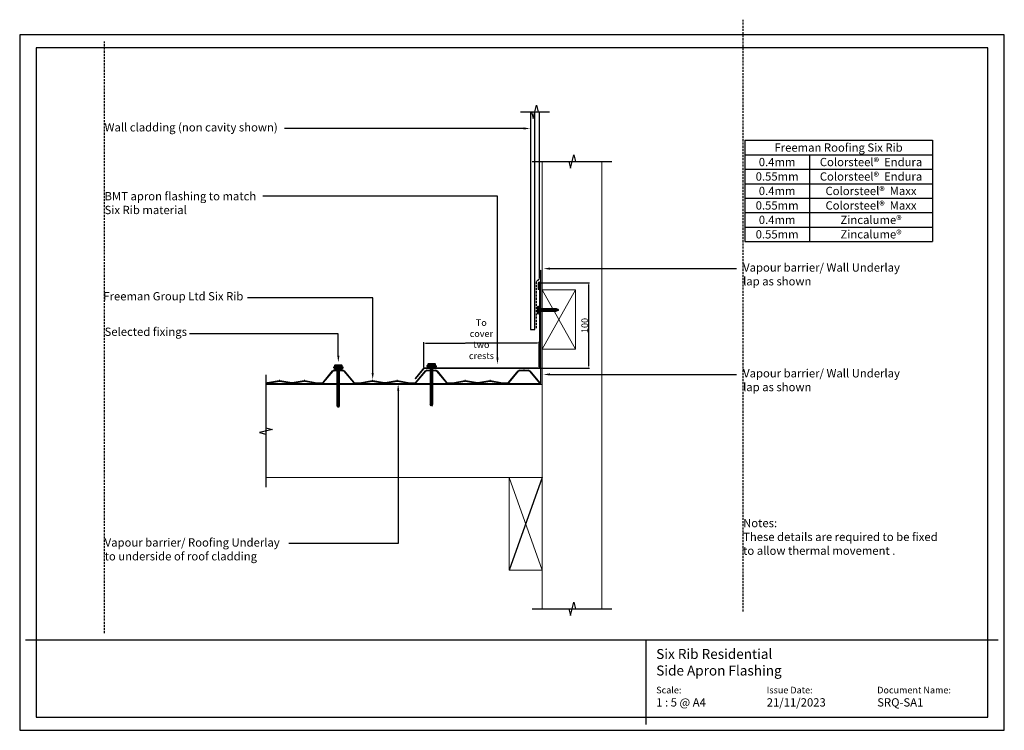
# Model space of a CAD drawing. Units: millimetres. Extents: x 10485 to 11970, y -2014 to -941.
import ezdxf
from ezdxf import colors
from ezdxf.entities.mleader import LeaderData, LeaderLine
from ezdxf.math import Vec2, Vec3

# ---------------------------------------------------------------- set-up
doc = ezdxf.new("R2010")
doc.units = ezdxf.units.MM
for name, pattern in [('DASHED2', [0.375, 0.25, -0.125]), ('HIDDEN', [9.525, 6.35, -3.175]), ('HIDDEN2', [4.7625, 3.175, -1.5875])]:
    doc.linetypes.add(name, pattern=pattern)
doc.layers.get('Defpoints').update_dxf_attribs({"color": 255})
doc.layers.add('Design', color=11, linetype='Continuous', plot=False)
for name, color, linetype, lineweight in [('Fixings', 3, 'Continuous', 40), ('Flashing 2', 170, 'Continuous', 15), ('Substrate', 7, 'Continuous', 13)]:
    doc.layers.add(name, color=color, linetype=linetype, lineweight=lineweight)
for name, color, linetype in [('Hach', 253, 'Continuous'), ('Layer 1', 7, 'Continuous'), ('Logo', 7, 'Continuous'), ('Paper', 1, 'DASHED2'), ('PDF2_Text', 7, 'Continuous'), ('PDF4_Text', 7, 'Continuous'), ('Text', 7, 'Continuous')]:
    doc.layers.add(name, color=color, linetype=linetype)
doc.styles.add('Freeman_Anno', font='calibri.ttf')
doc.styles.add('PDF Calibri', font='calibri.ttf')
doc.styles.get("Standard").update_dxf_attribs({"font": 'txt.shx', "height": 2.5})
doc.dimstyles.get("Standard").update_dxf_attribs({"dimtxt": 2.5, "dimasz": 2.5, "dimexe": 1.25, "dimexo": 0.625, "dimtad": 1, "dimtxsty": 'Standard', "dimcen": 2.5, "dimadec": 0, "dimazin": 0, "dimtfac": 1, "dimtmove": 0, "dimatfit": 3, "dimfxl": 1, "dimarcsym": 0})

# ---------------------------------------------------------------- blocks, each defined once
blk = doc.blocks.new('ISO_A4_landscape')
blk.add_lwpolyline([(297, 0), (297, 210), (0, 210), (0, 0)], close=True)
at = {"layer": 'Design'}
blk.add_lwpolyline([(292, 4), (292, 206), (5, 206), (5, 4)], close=True, dxfattribs=at)
blk = doc.blocks.new('*T4')
at = {"color": 0, "linetype": 'ByBlock', "lineweight": -2, "transparency": 16777216}
for p, q in [((0, 0), (283.2, 0)), ((0, 0), (0, -152.9)), ((283.2, 0), (283.2, -152.9)), ((0, -21.8), (283.2, -21.8)), ((97.8, -21.8), (97.8, -152.9)), ((0, -43.7), (283.2, -43.7)), ((0, -65.5), (283.2, -65.5)), ((0, -87.4), (283.2, -87.4)), ((0, -109.2), (283.2, -109.2)), ((0, -131), (283.2, -131)), ((0, -152.9), (283.2, -152.9))]:
    blk.add_line(p, q, dxfattribs=at)
at = {"color": 0, "linetype": 'DASHED2', "transparency": 16777216, "char_height": 12.499, "attachment_point": 5}
for s, insert, width in [('{\\fCalibri|b0|i0|c0|p34;\\C256;Freeman Roofing Six Rib}', (141.6, -10.9), 280.218), ('{\\fCalibri|b0|i0|c0|p34;0.4mm}', (48.9, -32.8), 94.816), ('{\\fCalibri|b0|i0|c0|p34;Colorsteel®  Endura}', (190.5, -32.8), 182.402), ('{\\fCalibri|b0|i0|c0|p34;0.55mm}', (48.9, -54.6), 94.816), ('{\\fCalibri|b0|i0|c0|p34;Colorsteel®  Endura}', (190.5, -54.6), 182.402), ('{\\fCalibri|b0|i0|c0|p34;0.4mm}', (48.9, -76.4), 94.816), ('{\\fCalibri|b0|i0|c0|p34;Colorsteel®  Maxx}', (190.5, -76.4), 182.402), ('{\\fCalibri|b0|i0|c0|p34;0.55mm}', (48.9, -98.3), 94.816), ('{\\fCalibri|b0|i0|c0|p34;Colorsteel®  Maxx}', (190.5, -98.3), 182.402), ('{\\fCalibri|b0|i0|c0|p34;0.4mm}', (48.9, -120.1), 94.816), ('{\\fCalibri|b0|i0|c0|p34;Zincalume®  }', (190.5, -120.1), 182.402), ('{\\fCalibri|b0|i0|c0|p34;0.55mm}', (48.9, -141.9), 94.816), ('{\\fCalibri|b0|i0|c0|p34;Zincalume® }', (190.5, -141.9), 182.402)]:
    blk.add_mtext(s, dxfattribs=dict(at, insert=insert, width=width))
blk = doc.blocks.new('*U10')
at = {"color": 0, "linetype": 'ByBlock', "lineweight": -2}
blk.add_lwpolyline([(3, 0), (-8, 0), (-8.5, -2), (-9.5, 2), (-10, 0), (-21, 0)], dxfattribs=at)
at = {"layer": 'Design'}
blk.add_lwpolyline([(0, 0), (-18, 0)], dxfattribs=at)
blk = doc.blocks.new('*U11')
at = {"color": 0, "linetype": 'ByBlock', "lineweight": -2}
blk.add_lwpolyline([(3, 0), (-8, 0), (-8.5, -2), (-9.5, 2), (-10, 0), (-21, 0)], dxfattribs=at)
at = {"layer": 'Design'}
blk.add_lwpolyline([(0, 0), (-18, 0)], dxfattribs=at)
blk = doc.blocks.new('*U12')
at = {"color": 0, "linetype": 'ByBlock', "lineweight": -2}
blk.add_lwpolyline([(3, 0), (-0.4, 0), (-0.9, -2), (-1.9, 2), (-2.4, 0), (-5.8, 0)], dxfattribs=at)
at = {"layer": 'Design'}
blk.add_lwpolyline([(0, 0), (-2.8, 0)], dxfattribs=at)
blk = doc.blocks.new('*U13')
at = {"color": 0, "linetype": 'ByBlock', "lineweight": -2}
blk.add_lwpolyline([(0, 3), (0, -13), (2, -13.5), (-2, -14.5), (0, -15), (0, -31)], dxfattribs=at)
at = {"layer": 'Design'}
blk.add_lwpolyline([(0, 0), (0, -28)], dxfattribs=at)
blk = doc.blocks.new('*D16')
at = {"color": 0, "linetype": 'DASHED2', "lineweight": -2, "transparency": 16777216}
for p, q in [((11270.5, -1338.3), (11344.2, -1338.3)), ((11342.9, -1340.8), (11342.9, -1465)), ((11270.5, -1467.5), (11344.2, -1467.5))]:
    blk.add_line(p, q, dxfattribs=at)
at = {"color": 0, "linetype": 'DASHED2', "transparency": 16777216}
for points in [[(11342.5, -1340.8), (11343.3, -1340.8), (11342.9, -1338.3)], [(11342.5, -1465), (11343.3, -1465), (11342.9, -1467.5)]]:
    blk.add_solid(points, dxfattribs=at)
at = {"layer": 'Defpoints', "color": 0, "linetype": 'DASHED2', "transparency": 16777216}
for p in [(11269.9, -1338.3), (11269.9, -1467.5), (11342.9, -1467.5)]:
    blk.add_point(p, dxfattribs=at)
at = {"color": 0, "linetype": 'DASHED2', "transparency": 16777216, "insert": (11337.2, -1402.9), "char_height": 2.5, "attachment_point": 5, "rotation": 90}
blk.add_mtext('{\\fCalibri|b0|i0|c0|p34;\\H4x;100}', dxfattribs=at)
blk = doc.blocks.new('*D17')
at = {"color": 0, "linetype": 'DASHED2', "lineweight": -2, "transparency": 16777216}
for p, q in [((11094.4, -1466.4), (11094.3, -1428.3)), ((11096.8, -1429.5), (11265.8, -1429)), ((11268.4, -1465.9), (11268.3, -1427.8))]:
    blk.add_line(p, q, dxfattribs=at)
at = {"color": 0, "linetype": 'DASHED2', "transparency": 16777216}
for points in [[(11096.8, -1429.1), (11096.8, -1429.9), (11094.3, -1429.5)], [(11265.8, -1428.6), (11265.8, -1429.5), (11268.3, -1429)]]:
    blk.add_solid(points, dxfattribs=at)
at = {"layer": 'Defpoints', "color": 0, "linetype": 'DASHED2', "transparency": 16777216}
for p in [(11268.3, -1429), (11094.4, -1467), (11268.4, -1466.5)]:
    blk.add_point(p, dxfattribs=at)
at = {"color": 0, "linetype": 'DASHED2', "transparency": 16777216, "insert": (11181.3, -1423.6), "char_height": 2.5, "attachment_point": 5, "rotation": 0.1646}
blk.add_mtext('{\\fCalibri|b0|i0|c0|p34;\\H4x;To cover two crests}', dxfattribs=at)

msp = doc.modelspace()

# ---------------------------------------------------------------- linework, layer by layer
msp.add_lwpolyline([(10493.752, -1877.333), (11960.962, -1877.333)])
at = {"layer": 'Design', "linetype": 'HIDDEN2'}
for points in [[(11576.071, -1834.585), (11576.071, -941.251)], [(10612.993, -1867.461), (10612.993, -974.128)]]:
    msp.add_lwpolyline(points, dxfattribs=at)
at = {"layer": 'Fixings'}
for p, q in [((11297.642, -1379.654), (11294.229, -1378.404)), ((11297.642, -1379.654), (11294.229, -1380.904)), ((10960.253, -1463.413), (10961.916, -1464.141)), ((10961.916, -1464.141), (10963.562, -1463.413)), ((10963.562, -1463.413), (10965.562, -1464.141)), ((10965.562, -1464.141), (10967.572, -1463.413)), ((10969.091, -1464.141), (10967.572, -1463.413)), ((10970.872, -1463.413), (10969.091, -1464.141)), ((11100.812, -1461.048), (11102.475, -1461.776)), ((11102.475, -1461.776), (11104.121, -1461.048)), ((11104.121, -1461.048), (11106.121, -1461.776)), ((11106.121, -1461.776), (11108.131, -1461.048)), ((11109.65, -1461.776), (11108.131, -1461.048)), ((11111.431, -1461.048), (11109.65, -1461.776)), ((10964.062, -1494.26), (10967.062, -1492.872)), ((10964.062, -1496.76), (10967.062, -1495.372)), ((10964.062, -1499.26), (10967.062, -1497.872)), ((11104.621, -1491.894), (11107.621, -1490.507)), ((11104.621, -1494.394), (11107.621, -1493.007)), ((11104.621, -1496.894), (11107.621, -1495.507)), ((11104.621, -1499.394), (11107.621, -1498.007)), ((10964.062, -1501.76), (10967.062, -1500.372)), ((10964.062, -1504.26), (10967.062, -1502.872)), ((10964.062, -1506.76), (10967.062, -1505.372)), ((10964.062, -1509.26), (10967.062, -1507.872)), ((10964.062, -1511.76), (10967.062, -1510.372)), ((10964.062, -1514.26), (10967.062, -1512.872)), ((11104.621, -1501.894), (11107.621, -1500.507)), ((11104.621, -1504.394), (11107.621, -1503.007)), ((11104.621, -1506.894), (11107.621, -1505.507)), ((11104.621, -1509.394), (11107.621, -1508.007)), ((11104.621, -1511.894), (11107.621, -1510.507)), ((11104.621, -1514.394), (11107.621, -1513.007)), ((10964.062, -1516.76), (10967.062, -1515.372)), ((10964.062, -1519.26), (10967.062, -1517.872)), ((10964.062, -1521.76), (10967.062, -1520.372)), ((10964.062, -1524.105), (10965.417, -1523.408)), ((10965.562, -1526.394), (10964.062, -1524.105)), ((10965.417, -1523.408), (10966.312, -1524.121)), ((10965.562, -1526.394), (10967.062, -1521.848)), ((10965.562, -1526.394), (10967.062, -1524.105)), ((11104.621, -1516.894), (11107.621, -1515.507)), ((11104.621, -1519.394), (11107.621, -1518.007)), ((11104.621, -1521.74), (11105.977, -1521.043)), ((11106.121, -1524.029), (11104.621, -1521.74)), ((11105.977, -1521.043), (11106.871, -1521.756)), ((11106.121, -1524.029), (11107.621, -1519.483)), ((11106.121, -1524.029), (11107.621, -1521.74))]:
    msp.add_line(p, q, dxfattribs=at)
for points in [[(11267.642, -1384.654), (11267.642, -1374.654), (11266.642, -1374.654), (11266.642, -1384.654)], [(10960.253, -1466.002), (10970.872, -1466.002), (10970.872, -1463.413), (10960.253, -1463.413)], [(11100.812, -1463.637), (11111.431, -1463.637), (11111.431, -1461.048), (11100.812, -1461.048)]]:
    msp.add_lwpolyline(points, close=True, dxfattribs=at)
for points in [[(11294.229, -1378.404), (11267.642, -1378.404), (11267.642, -1380.904), (11294.229, -1380.904)], [(10964.062, -1468.002), (10964.062, -1524.105)], [(10967.062, -1524.105), (10967.062, -1468.002)], [(11104.621, -1465.637), (11104.621, -1521.74)], [(11107.621, -1521.74), (11107.621, -1465.637)]]:
    msp.add_lwpolyline(points, dxfattribs=at)
for points in [[(10958.562, -1467.002), (10972.562, -1467.002), (10972.562, -1467.002, 0.41421356), (10971.562, -1466.002), (10959.562, -1466.002, 0.41421356), (10958.562, -1467.002)], [(10960.562, -1468.002), (10970.562, -1468.002, 0.41421356), (10971.562, -1467.002), (10971.562, -1467.002), (10959.562, -1467.002), (10959.562, -1467.002, 0.41421356)], [(11099.121, -1464.637), (11113.121, -1464.637), (11113.121, -1464.637, 0.41421356), (11112.121, -1463.637), (11100.121, -1463.637, 0.41421356), (11099.121, -1464.637)], [(11101.121, -1465.637), (11111.121, -1465.637, 0.41421356), (11112.121, -1464.637), (11112.121, -1464.637), (11100.121, -1464.637), (11100.121, -1464.637, 0.41421356)]]:
    msp.add_lwpolyline(points, format="xyb", close=True, dxfattribs=at)
at = {"layer": 'Flashing 2'}
for p, q in [((11266.909, -1338.317), (11266.909, -1348.317)), ((11266.909, -1348.317), (11267.909, -1348.317)), ((11267.909, -1338.317), (11267.909, -1348.317)), ((11268.909, -1466.5), (11268.909, -1338.317)), ((11269.909, -1467.5), (11269.909, -1338.317)), ((11094.38, -1467), (11081.225, -1482.678)), ((11094.847, -1468), (11081.991, -1483.32)), ((11268.409, -1467), (11094.38, -1467)), ((11269.409, -1468), (11094.847, -1468)), ((11081.225, -1482.678), (11081.991, -1483.32))]:
    msp.add_line(p, q, dxfattribs=at)
for centre, radius, start, end in [((11268.409, -1338.317), 1.5, 0, 180), ((11268.409, -1338.317), 0.5, 0, 180), ((11268.409, -1466.5), 0.5, 270, 0), ((11269.409, -1467.5), 0.5, 270, 0)]:
    msp.add_arc(centre, radius, start, end, dxfattribs=at)
at = {"layer": 'Hach'}
msp.add_lwpolyline([(11255.151, -1080.488), (11255.151, -1409.166), (11262.151, -1409.166), (11262.151, -1080.488)], dxfattribs=at)
at = {"layer": 'Layer 1'}
for p, q in [((10959.035, -1470.484), (10965.486, -1469.92)), ((10966.017, -1469.92), (10972.468, -1470.484)), ((11098.946, -1470.484), (11105.397, -1469.92)), ((11105.928, -1469.92), (11112.379, -1470.484)), ((11238.857, -1470.484), (11245.308, -1469.92)), ((11245.84, -1469.92), (11252.291, -1470.484)), ((10942.58, -1488.705), (10956.965, -1471.562)), ((10943.164, -1489.195), (10957.549, -1472.052)), ((10959.101, -1471.243), (10965.552, -1470.679)), ((10965.951, -1470.679), (10972.402, -1471.243)), ((10973.954, -1472.052), (10988.339, -1489.195)), ((10974.538, -1471.562), (10988.923, -1488.705)), ((11082.491, -1488.705), (11096.876, -1471.562)), ((11083.075, -1489.195), (11097.46, -1472.052)), ((11099.013, -1471.243), (11105.463, -1470.679)), ((11105.862, -1470.679), (11112.313, -1471.243)), ((11113.865, -1472.052), (11128.251, -1489.195)), ((11114.449, -1471.562), (11128.835, -1488.705)), ((11222.402, -1488.705), (11236.787, -1471.562)), ((11222.986, -1489.195), (11237.371, -1472.052)), ((11238.924, -1471.243), (11245.375, -1470.679)), ((11245.773, -1470.679), (11252.224, -1471.243)), ((11253.777, -1472.052), (11268.847, -1490.012)), ((11254.361, -1471.562), (11269.431, -1489.522)), ((10856.464, -1489.214), (10858.261, -1489.214)), ((10856.464, -1489.977), (10858.261, -1489.977)), ((10858.525, -1489.191), (10876.499, -1486.022)), ((10858.658, -1489.942), (10876.631, -1486.773)), ((10877.425, -1486.773), (10895.399, -1489.942)), ((10877.558, -1486.022), (10895.531, -1489.191)), ((10896.06, -1489.191), (10914.034, -1486.022)), ((10896.193, -1489.942), (10914.166, -1486.773)), ((10914.96, -1486.773), (10933.134, -1489.977)), ((10915.093, -1486.022), (10933.266, -1489.227)), ((10933.531, -1489.25), (10941.412, -1489.25)), ((10933.531, -1490.012), (10941.412, -1490.012)), ((10990.091, -1489.25), (10997.972, -1489.25)), ((10990.091, -1490.012), (10997.972, -1490.012)), ((10998.237, -1489.227), (11016.41, -1486.022)), ((10998.369, -1489.977), (11016.542, -1486.773)), ((11017.337, -1486.773), (11035.31, -1489.942)), ((11017.469, -1486.022), (11035.442, -1489.191)), ((11035.972, -1489.191), (11053.945, -1486.022)), ((11036.104, -1489.942), (11054.077, -1486.773)), ((11054.872, -1486.773), (11073.045, -1489.977)), ((11055.004, -1486.022), (11073.177, -1489.227)), ((11073.442, -1489.25), (11081.323, -1489.25)), ((11073.442, -1490.012), (11081.323, -1490.012)), ((11130.002, -1489.25), (11137.883, -1489.25)), ((11130.002, -1490.012), (11137.883, -1490.012)), ((11138.148, -1489.227), (11156.321, -1486.022)), ((11138.28, -1489.977), (11156.454, -1486.773)), ((11157.248, -1486.773), (11175.221, -1489.942)), ((11157.38, -1486.022), (11175.354, -1489.191)), ((11175.883, -1489.191), (11193.856, -1486.022)), ((11176.016, -1489.942), (11193.989, -1486.773)), ((11194.783, -1486.773), (11212.956, -1489.977)), ((11194.915, -1486.022), (11213.089, -1489.227)), ((11213.353, -1489.25), (11221.234, -1489.25)), ((11213.353, -1490.012), (11221.234, -1490.012)), ((11268.847, -1490.012), (11269.431, -1489.522))]:
    msp.add_line(p, q, dxfattribs=at)
for centre, radius, start, end in [((10965.751, -1472.957), 3.049, 85, 95), ((11105.663, -1472.957), 3.049, 85, 95), ((11245.574, -1472.957), 3.049, 85, 95), ((10959.301, -1473.521), 3.049, 95, 140), ((10959.301, -1473.521), 2.287, 95, 140), ((10965.751, -1472.957), 2.287, 85, 95), ((10972.202, -1473.521), 2.287, 40, 85), ((10972.202, -1473.521), 3.049, 40, 85), ((11099.212, -1473.521), 3.049, 95, 140), ((11099.212, -1473.521), 2.287, 95, 140), ((11105.663, -1472.957), 2.287, 85, 95), ((11112.114, -1473.521), 2.287, 40, 85), ((11112.114, -1473.521), 3.049, 40, 85), ((11239.123, -1473.521), 3.049, 95, 140), ((11239.123, -1473.521), 2.287, 95, 140), ((11245.574, -1472.957), 2.287, 85, 95), ((11252.025, -1473.521), 2.287, 40, 85), ((11252.025, -1473.521), 3.049, 40, 85), ((10858.261, -1487.69), 1.525, 270, 280), ((10858.261, -1487.69), 2.287, 270, 280), ((10877.028, -1489.025), 3.049, 80, 100), ((10877.028, -1489.025), 2.287, 80, 100), ((10895.796, -1487.69), 2.287, 260, 280), ((10895.796, -1487.69), 1.525, 260, 280), ((10914.563, -1489.025), 3.049, 80, 100), ((10914.563, -1489.025), 2.287, 80, 100), ((10933.531, -1487.725), 2.287, 260, 270), ((10933.531, -1487.725), 1.525, 260, 270), ((10941.412, -1487.725), 1.525, 270, 320), ((10941.412, -1487.725), 2.287, 270, 320), ((10990.091, -1487.725), 2.287, 220, 270), ((10990.091, -1487.725), 1.525, 220, 270), ((10997.972, -1487.725), 1.525, 270, 280), ((10997.972, -1487.725), 2.287, 270, 280), ((11016.94, -1489.025), 3.049, 80, 100), ((11016.94, -1489.025), 2.287, 80, 100), ((11035.707, -1487.69), 2.287, 260, 280), ((11035.707, -1487.69), 1.525, 260, 280), ((11054.475, -1489.025), 3.049, 80, 100), ((11054.475, -1489.025), 2.287, 80, 100), ((11073.442, -1487.725), 2.287, 260, 270), ((11073.442, -1487.725), 1.525, 260, 270), ((11081.323, -1487.725), 1.525, 270, 320), ((11081.323, -1487.725), 2.287, 270, 320), ((11130.002, -1487.725), 2.287, 220, 270), ((11130.002, -1487.725), 1.525, 220, 270), ((11137.883, -1487.725), 1.525, 270, 280), ((11137.883, -1487.725), 2.287, 270, 280), ((11156.851, -1489.025), 3.049, 80, 100), ((11156.851, -1489.025), 2.287, 80, 100), ((11175.618, -1487.69), 2.287, 260, 280), ((11175.618, -1487.69), 1.525, 260, 280), ((11194.386, -1489.025), 3.049, 80, 100), ((11194.386, -1489.025), 2.287, 80, 100), ((11213.353, -1487.725), 2.287, 260, 270), ((11213.353, -1487.725), 1.525, 260, 270), ((11221.234, -1487.725), 1.525, 270, 320), ((11221.234, -1487.725), 2.287, 270, 320)]:
    msp.add_arc(centre, radius, start, end, dxfattribs=at)
at = {"layer": 'Logo'}
msp.add_lwpolyline([(11430, -2004.969), (11430, -1877.333)], dxfattribs=at)
at = {"layer": 'Paper'}
for points in [[(11264.151, -1336.962), (11269.151, -1331.962), (11269.151, -1080.488)], [(11271.151, -1491.166), (11271.151, -1318.878)], [(11271.151, -1491.166), (10856.464, -1491.166)]]:
    msp.add_lwpolyline(points, dxfattribs=at)
at = {"layer": 'Paper', "linetype": 'HIDDEN', "ltscale": 0.5}
msp.add_lwpolyline([(11264.151, -1336.962), (11264.151, -1407.2)], dxfattribs=at)
at = {"layer": 'PDF2_Text', "lineweight": 25}
msp.add_lwpolyline([(10965.562, -1448.488), (10965.562, -1415.391), (10741.169, -1415.391)], dxfattribs=at)
at = {"layer": 'PDF2_Text', "transparency": 33554559}
msp.add_solid([(10967.274, -1448.488), (10965.562, -1458.418), (10963.964, -1448.488)], dxfattribs=at)
at = {"layer": 'PDF4_Text', "lineweight": 25}
msp.add_lwpolyline([(11017.42, -1474.493), (11017.42, -1360.934), (10828.769, -1360.934)], dxfattribs=at)
at = {"layer": 'PDF4_Text', "transparency": 33554559}
msp.add_solid([(11015.708, -1474.493), (11017.42, -1484.537), (11019.018, -1474.493)], dxfattribs=at)
at = {"layer": 'Substrate'}
for p, q in [((11273.151, -1348.878), (11323.151, -1438.878)), ((11323.151, -1348.878), (11273.151, -1438.878)), ((11223.151, -1632.166), (11273.151, -1772.166))]:
    msp.add_line(p, q, dxfattribs=at)
for points in [[(11273.151, -1155.488), (11273.151, -1830.488)], [(11363.151, -1155.488), (11363.151, -1830.488)], [(10856.464, -1492.166), (11273.151, -1492.166), (11273.151, -1632.166), (10856.464, -1632.166)]]:
    msp.add_lwpolyline(points, dxfattribs=at)
for points in [[(11273.151, -1348.878), (11323.151, -1348.878), (11323.151, -1438.878), (11273.151, -1438.878)], [(11223.151, -1632.166), (11273.151, -1632.166), (11273.151, -1772.166), (11223.151, -1772.166)]]:
    msp.add_lwpolyline(points, close=True, dxfattribs=at)
at = {"layer": 'Text'}
msp.add_line((11273.151, -1632.166), (11223.151, -1772.166), dxfattribs=at)

# ---------------------------------------------------------------- block references
at = {"color": 0, "linetype": 'ByBlock', "xscale": 5, "yscale": 5, "zscale": 5}
msp.add_blockref('ISO_A4_landscape', (10485, -2014), dxfattribs=at)
msp.add_blockref('*T4', (11578.461, -1123.368))
at = {"layer": 'Hach', "yscale": 5, "zscale": 5}
for name, p, xscale in [('*U12', (11255.151, -1080.488), -5), ('*U11', (11273.151, -1155.488), -5), ('*U13', (10856.464, -1492.166), 5), ('*U10', (11273.151, -1830.488), -5)]:
    msp.add_blockref(name, p, dxfattribs=dict(at, xscale=xscale))

# ---------------------------------------------------------------- texts
at = {"layer": 'PDF2_Text', "insert": (10612.993, -1422.481), "char_height": 12.49953, "attachment_point": 7, "style": 'PDF Calibri'}
msp.add_mtext('Selected fixings', dxfattribs=at)
at = {"layer": 'PDF4_Text', "insert": (10822.393, -1368.885), "char_height": 12.49953, "attachment_point": 9, "style": 'PDF Calibri'}
msp.add_mtext('Freeman Group Ltd Six Rib', dxfattribs=at)
at = {"layer": 'Text', "color": 0, "linetype": 'ByBlock', "attachment_point": 1, "style": 'Freeman_Anno'}
for s, insert, char_height in [('Notes:\\PThese details are required to be fixed \\Pto allow thermal movement .', (11576.071, -1694.9), 12.5), ('Scale:', (11445, -1948.247), 10), ('Issue Date:', (11611.667, -1948.247), 10), ('Document Name:', (11778.333, -1948.247), 10), ('1 : 5 @ A4', (11445, -1965.563), 12.5), ('21/11/2023', (11611.667, -1965.563), 12.5), ('SRQ-SA1', (11778.333, -1965.563), 12.5)]:
    msp.add_mtext(s, dxfattribs=dict(at, insert=insert, char_height=char_height))
at = {"layer": 'Text', "color": 0, "linetype": 'ByBlock', "insert": (11445, -1891.247), "char_height": 15, "width": 249.40259, "attachment_point": 1, "style": 'Freeman_Anno'}
msp.add_mtext('{\\C256;Six Rib Residential\\P}Side Apron Flashing ', dxfattribs=at)

# ---------------------------------------------------------------- dimensions: what is measured, and where the dimension line sits
at = {"linetype": 'DASHED2'}
for p1, p2, distance, text, picture, middle in [((11269.909, -1338.317), (11269.909, -1467.5), 73.01, '{\\fCalibri|b0|i0|c0|p34;\\H4x;100}', '*D16', (11337.171, -1402.908)), ((11094.38, -1467), (11268.409, -1466.5), 37.472, '{\\fCalibri|b0|i0|c0|p34;\\H4x;To cover two crests}', '*D17', (11181.271, -1423.58))]:
    dim = msp.add_aligned_dim(p1=p1, p2=p2, distance=distance, text=text, dimstyle='Standard', dxfattribs=at)
    dim.commit()
    dim.dimension.update_dxf_attribs({"geometry": picture, "text_midpoint": middle})

# ---------------------------------------------------------------- leaders
at = {"layer": 'Text', "color": 0, "linetype": 'ByBlock'}
ml = msp.add_multileader_mtext('Standard', dxfattribs=at)
ml.set_content('Wall cladding (non cavity shown)', style='Freeman_Anno')
ml.set_leader_properties(color=256)
ml.build(insert=Vec2(0, 0))
ml.multileader.update_dxf_attribs({"text_left_attachment_type": 3, "dogleg_length": 20, "arrow_head_size": 10, "scale": 5})
ctx = ml.context
ctx.base_point, ctx.scale, ctx.char_height, ctx.arrow_head_size, ctx.landing_gap_size, ctx.plane_origin = Vec3(10602.993, -1106.632), 5, 12.5, 10, 10, Vec3(11651.395, -910.277)
ctx.left_attachment = 3
notes = []
notes.append((ctx, [(0, (1, 1, 0), (11057.9, -1105.488), (-1, 0), 173.321, [(1, [(11255.151, -1105.488)], 0, [])])]))
ctx.mtext.insert, ctx.mtext.flow_direction = Vec3(10612.993, -1097.483), 5
ml = msp.add_multileader_mtext('Standard', dxfattribs=at)
ml.set_content('BMT apron flashing to match \\PSix Rib material', style='Freeman_Anno')
ml.set_leader_properties(color=256)
ml.build(insert=Vec2(0, 0))
ml.multileader.update_dxf_attribs({"text_left_attachment_type": 3, "dogleg_length": 2, "arrow_head_size": 10, "scale": 5})
ctx = ml.context
ctx.base_point, ctx.scale, ctx.char_height, ctx.arrow_head_size, ctx.landing_gap_size, ctx.plane_origin = Vec3(10602.993, -1230.45), 5, 12.5, 10, 10, Vec3(11537.617, -1047.347)
ctx.left_attachment = 3
notes.append((ctx, [(0, (1, 1, 0), (11205.739, -1207.761), (-1, 0), 353.938, [(1, [(11205.57, -1461.439)], 0, [])])]))
ctx.mtext.insert, ctx.mtext.flow_direction = Vec3(10612.993, -1201.419), 5
ml = msp.add_multileader_mtext('Standard', dxfattribs=at)
ml.set_content('Vapour barrier/ Wall Underlay \\Plap as shown', style='Freeman_Anno')
ml.set_leader_properties(color=256)
ml.build(insert=Vec2(0, 0))
ml.multileader.update_dxf_attribs({"dogleg_length": 20, "arrow_head_size": 10, "scale": 5})
ctx = ml.context
ctx.base_point, ctx.scale, ctx.char_height, ctx.arrow_head_size, ctx.landing_gap_size, ctx.plane_origin = Vec3(11566.071, -1317.082), 5, 12.5, 10, 10, Vec3(10751.706, -1021.871)
notes.append((ctx, [(0, (1, 1, 0), (11511.071, -1317.082), (1, 0), 55, [(1, [(11274.978, -1317.082)], 0, [])])]))
ctx.mtext.insert, ctx.mtext.flow_direction = Vec3(11576.071, -1309.082), 5
ml = msp.add_multileader_mtext('Standard', dxfattribs=at)
ml.set_content('Vapour barrier/ Wall Underlay \\Plap as shown', style='Freeman_Anno')
ml.set_leader_properties(color=256)
ml.build(insert=Vec2(0, 0))
ml.multileader.update_dxf_attribs({"dogleg_length": 20, "arrow_head_size": 10, "scale": 5})
ctx = ml.context
ctx.base_point, ctx.scale, ctx.char_height, ctx.arrow_head_size, ctx.landing_gap_size, ctx.plane_origin = Vec3(11566.071, -1476.777), 5, 12.5, 10, 10, Vec3(10627.088, -1181.566)
notes.append((ctx, [(0, (1, 1, 0), (11511.071, -1476.777), (1, 0), 55, [(1, [(11274.85, -1476.777)], 0, [])])]))
ctx.mtext.insert, ctx.mtext.flow_direction = Vec3(11576.071, -1468.777), 5
ml = msp.add_multileader_mtext('Standard', dxfattribs=at)
ml.set_content('Vapour barrier/ Roofing Underlay \\Pto underside of roof cladding', style='Freeman_Anno')
ml.set_leader_properties(color=256)
ml.build(insert=Vec2(0, 0))
ml.multileader.update_dxf_attribs({"text_left_attachment_type": 3, "dogleg_length": 2, "arrow_head_size": 10, "scale": 5})
ctx = ml.context
ctx.base_point, ctx.scale, ctx.char_height, ctx.arrow_head_size, ctx.landing_gap_size, ctx.plane_origin = Vec3(10603.145, -1755.596), 5, 12.5, 10, 10, Vec3(11277.796, -1057.038)
ctx.left_attachment = 3
notes.append((ctx, [(0, (1, 1, 0), (11055.856, -1732.166), (-1, 0), 164.711, [(1, [(11055.856, -1491.166)], 0, [])])]))
ctx.mtext.insert, ctx.mtext.flow_direction = Vec3(10613.145, -1724.161), 5
for ctx, leaders in notes:
    for number, flags, end, landing, length, lines in leaders:
        leader = LeaderData()
        leader.index, (leader.has_last_leader_line, leader.has_dogleg_vector, leader.attachment_direction) = number, flags
        leader.last_leader_point, leader.dogleg_vector, leader.dogleg_length = Vec3(end), Vec3(landing), length
        for number, points, colour, breaks in lines:
            line = LeaderLine()
            line.index, line.vertices, line.color, line.breaks = number, Vec3.list(points), colors.encode_raw_color(colour), breaks
            leader.lines.append(line)
        ctx.leaders.append(leader)

doc.saveas('drawing.dxf')
